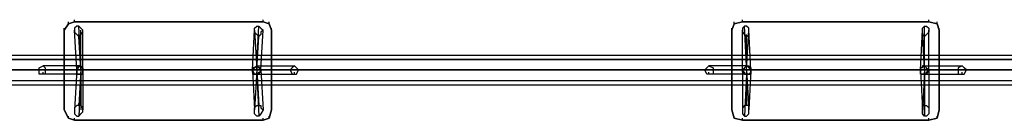
# Model space of a CAD drawing. Units: millimetres. Extents: x -3794 to 7709, y -8032 to 5842.
# Drawn here: x 1963 to 3954, y -102 to 102 of the extents above; entities that cross this region are included whole.
import ezdxf

# ---------------------------------------------------------------- set-up
doc = ezdxf.new("R2010")
doc.units = ezdxf.units.MM
doc.layers.add('Ebene 1', color=7, linetype='Continuous')

msp = doc.modelspace()

# ---------------------------------------------------------------- linework, layer by layer
at = {"layer": 'Ebene 1', "lineweight": 25}
for points in [[(2074.32781, 97.35846), (2074.32781, 101.59593)], [(2074.32781, 97.35846), (2074.32781, 101.59593)], [(2455.3384, 97.35846), (2455.3384, 101.59593)], [(2455.3384, 97.35846), (2455.3384, 101.59593)], [(3424.77168, 97.35846), (3424.77168, 101.59593)], [(3424.77168, 97.35846), (3424.77168, 101.59593)], [(3801.52757, 97.35846), (3801.52757, 101.59593)], [(3801.52757, 97.35846), (3801.52757, 101.59593)], [(2074.32781, 97.35846), (2061.63263, 93.12099), (2053.15769, 80.42581)], [(2053.15769, 80.42581), (2061.63263, 93.12099), (2074.32781, 97.35846)], [(2053.15769, 80.42581), (2053.15769, 84.66328)], [(2053.15769, 80.42581), (2053.15769, 84.66328)], [(2053.15769, 80.42581), (2053.15769, -80.44303)], [(2053.15769, -80.44303), (2053.15769, 80.42581)], [(2061.63263, 93.12099), (2061.63263, 97.35846)], [(2455.3384, 97.35846), (2074.32781, 97.35846)], [(2074.32781, 97.35846), (2455.3384, 97.35846)], [(2082.80275, 67.73062), (2087.023, 71.95087), (2091.26047, 76.18834), (2091.26047, 80.42581), (2087.023, 84.66328), (2082.80275, 88.88352), (2078.56528, 88.88352), (2074.32781, 84.66328), (2074.32781, 76.18834), (2078.56528, 71.95087), (2082.80275, 67.73062)], [(2078.56528, 0), (2074.32781, 80.42581)], [(2087.023, 8.45771), (2082.80275, 88.88352)], [(2087.023, 0), (2087.023, 80.42581)], [(2091.26047, 0), (2091.26047, 80.42581)], [(2434.16827, 0), (2438.40574, 80.42581)], [(2446.86346, 67.73062), (2442.62599, 71.95087), (2438.40574, 76.18834), (2438.40574, 84.66328), (2442.62599, 88.88352), (2446.86346, 88.88352), (2451.10093, 84.66328), (2455.3384, 80.42581), (2451.10093, 76.18834), (2451.10093, 71.95087), (2446.86346, 67.73062)], [(2438.40574, 80.42581), (2442.62599, 0), (2518.83155, 0)], [(2442.62599, 8.45771), (2446.86346, 88.88352)], [(2451.10093, 0), (2455.3384, 80.42581)], [(2472.27105, 80.42581), (2468.03358, 93.12099), (2455.3384, 97.35846)], [(2455.3384, 97.35846), (2468.03358, 93.12099), (2472.27105, 80.42581)], [(2468.03358, 93.12099), (2468.03358, 97.35846)], [(2472.27105, 80.42581), (2472.27105, 84.66328)], [(2472.27105, 80.42581), (2472.27105, 84.66328)], [(2472.27105, -80.44303), (2472.27105, 80.42581)], [(2472.27105, 80.42581), (2472.27105, -80.44303)], [(3424.77168, 97.35846), (3407.83903, 93.12099), (3403.60156, 80.42581)], [(3403.60156, 80.42581), (3407.83903, 93.12099), (3424.77168, 97.35846)], [(3403.60156, 80.42581), (3403.60156, 84.66328)], [(3403.60156, 80.42581), (3403.60156, 84.66328)], [(3403.60156, 80.42581), (3403.60156, -80.44303)], [(3403.60156, -80.44303), (3403.60156, 80.42581)], [(3407.83903, 93.12099), (3407.83903, 97.35846)], [(3801.52757, 97.35846), (3424.77168, 97.35846)], [(3424.77168, 97.35846), (3801.52757, 97.35846)], [(3433.2294, 67.73062), (3437.46687, 71.95087), (3437.46687, 84.66328), (3433.2294, 88.88352), (3428.99193, 88.88352), (3424.77168, 84.66328), (3424.77168, 76.18834), (3428.99193, 71.95087), (3433.2294, 67.73062)], [(3424.77168, 0), (3424.77168, 80.42581)], [(3433.2294, 8.45771), (3428.99193, 88.88352)], [(3433.2294, 0), (3437.46687, 80.42581)], [(3441.70434, 0), (3437.46687, 80.42581)], [(3784.59492, 0), (3788.83239, 80.42581)], [(3793.06986, 67.73062), (3788.83239, 71.95087), (3788.83239, 84.66328), (3793.06986, 88.88352), (3797.30733, 88.88352), (3801.52757, 84.66328), (3801.52757, 76.18834), (3797.30733, 71.95087), (3793.06986, 67.73062)], [(3793.06986, 0), (3788.83239, 80.42581)], [(3793.06986, 8.45771), (3793.06986, 88.88352)], [(3822.6977, 80.42581), (3818.46023, 93.12099), (3801.52757, 97.35846)], [(3801.52757, 97.35846), (3818.46023, 93.12099), (3822.6977, 80.42581)], [(3801.52757, 0), (3801.52757, 80.42581)], [(3818.46023, 93.12099), (3818.46023, 97.35846)], [(3822.6977, 80.42581), (3822.6977, 84.66328)], [(3822.6977, 80.42581), (3822.6977, 84.66328)], [(3822.6977, -80.44303), (3822.6977, 80.42581)], [(3822.6977, 80.42581), (3822.6977, -80.44303)], [(2082.80275, 67.73062), (2082.80275, 71.95087)], [(2087.023, 0), (2082.80275, 67.73062)], [(2442.62599, 0), (2446.86346, 67.73062)], [(2446.86346, 67.73062), (2446.86346, 71.95087)], [(3433.2294, 67.73062), (3433.2294, 71.95087)], [(3433.2294, 0), (3433.2294, 67.73062)], [(3793.06986, 67.73062), (3793.06986, 71.95087)], [(3793.06986, 0), (3793.06986, 67.73062)], [(1350.42664, 21.1529), (1350.42664, 29.62784), (4525.42874, 29.62784), (4525.42874, 21.1529)], [(1350.42664, 29.62784), (1350.42664, 21.1529), (4525.42874, 21.1529), (4525.42874, 29.62784)], [(4525.42874, 0), (4525.42874, 29.62784), (4525.42874, -29.64507), (4525.42874, 0), (1350.42664, 0)], [(1350.42664, 29.62784), (4525.42874, 29.62784)], [(4525.42874, 0), (4525.42874, 21.1529), (1350.42664, 21.1529), (1350.42664, 0), (4525.42874, 0)], [(1350.42664, 21.1529), (1350.42664, 0), (4525.42874, 0), (4525.42874, 21.1529)], [(1350.42664, 21.1529), (4525.42874, 21.1529)], [(1350.42664, 21.1529), (4525.42874, 21.1529)], [(1350.42664, 0), (1350.42664, -21.17013), (4525.42874, -21.17013), (4525.42874, 0)], [(1350.42664, -21.17013), (1350.42664, 0), (4525.42874, 0), (4525.42874, -21.17013)], [(1350.42664, 0), (4525.42874, 0)], [(1350.42664, 0), (4525.42874, 0)], [(2010.83466, 8.45771), (2015.07213, 4.22024), (2015.07213, -8.47494), (2002.35972, -8.47494), (2002.35972, 4.22024), (2010.83466, 8.45771)], [(2078.56528, 0), (2002.35972, 0)], [(2087.023, 8.45771), (2010.83466, 8.45771)], [(2438.40574, 0), (2010.83466, 0)], [(2091.26047, 0), (2015.07213, 0)], [(2078.56528, 0), (2074.32781, -80.44303)], [(2087.023, -8.47494), (2091.26047, -8.47494), (2091.26047, 4.22024), (2087.023, 8.45771), (2078.56528, 4.22024), (2078.56528, -8.47494), (2087.023, -8.47494)], [(2078.56528, 0), (2078.56528, 4.22024)], [(2078.56528, 0), (2078.56528, 4.22024)], [(2078.56528, 0), (2078.56528, 4.22024)], [(2078.56528, 0), (2078.56528, 4.22024)], [(2078.56528, 0), (2078.56528, -8.47494), (2091.26047, -8.47494), (2091.26047, -4.23747)], [(2091.26047, 0), (2091.26047, -8.47494), (2078.56528, -8.47494), (2078.56528, 0)], [(2087.023, 0), (2082.80275, -71.96809)], [(2087.023, 8.45771), (2087.023, 12.69519)], [(2087.023, 0), (2087.023, -80.44303)], [(2091.26047, 0), (2091.26047, 4.22024)], [(2091.26047, 0), (2091.26047, 4.22024)], [(2091.26047, 0), (2091.26047, 4.22024)], [(2091.26047, 0), (2091.26047, 4.22024)], [(2091.26047, 0), (2091.26047, 4.22024)], [(2091.26047, 0), (2091.26047, 4.22024)], [(2091.26047, 0), (2091.26047, 4.22024)], [(2091.26047, 0), (2091.26047, -80.44303)], [(2091.26047, -4.23747), (2091.26047, 0)], [(2434.16827, 0), (2438.40574, 4.22024), (2442.62599, 8.45771), (2446.86346, 4.22024), (2451.10093, 0), (2451.10093, 4.22024), (2446.86346, 4.22024), (2442.62599, 8.45771), (2438.40574, 4.22024), (2434.16827, 4.22024), (2434.16827, 0)], [(2442.62599, -8.47494), (2438.40574, -8.47494), (2434.16827, 0), (2438.40574, 4.22024), (2442.62599, 8.45771), (2446.86346, 4.22024), (2451.10093, 0), (2446.86346, -8.47494), (2442.62599, -8.47494)], [(2434.16827, 0), (2434.16827, 4.22024)], [(2434.16827, 0), (2434.16827, 4.22024)], [(2434.16827, 0), (2434.16827, 4.22024)], [(2434.16827, 0), (2434.16827, 4.22024)], [(2434.16827, 0), (2434.16827, 4.22024)], [(2434.16827, 0), (2434.16827, 4.22024)], [(2434.16827, 0), (2434.16827, 4.22024)], [(2434.16827, 0), (2434.16827, 4.22024)], [(2451.10093, 0), (2446.86346, -8.47494), (2438.40574, -8.47494), (2434.16827, -4.23747)], [(2434.16827, 0), (2451.10093, 0)], [(2434.16827, 0), (2434.16827, -4.23747)], [(2434.16827, -4.23747), (2434.16827, -8.47494), (2446.86346, -8.47494), (2446.86346, -4.23747), (2451.10093, -4.23747), (2451.10093, 0)], [(2434.16827, 0), (2438.40574, -80.44303)], [(2434.16827, -4.23747), (2434.16827, 0)], [(2434.16827, 0), (2510.35661, 0)], [(2442.62599, 0), (2438.40574, -80.44303)], [(2442.62599, 8.45771), (2442.62599, 12.69519)], [(2442.62599, 8.45771), (2518.83155, 8.45771)], [(2442.62599, 0), (2446.86346, -71.96809)], [(2451.10093, 0), (2451.10093, 4.22024)], [(2451.10093, 0), (2451.10093, 4.22024)], [(2451.10093, 0), (2451.10093, 4.22024)], [(2451.10093, 0), (2451.10093, 4.22024)], [(2451.10093, 0), (2451.10093, 4.22024)], [(2451.10093, 0), (2451.10093, 4.22024)], [(2451.10093, 0), (2455.3384, -80.44303)], [(2451.10093, 0), (2527.30649, 0)], [(2518.83155, 8.45771), (2514.59408, 4.22024), (2510.35661, 0), (2514.59408, -8.47494), (2523.06902, -8.47494), (2527.30649, 0), (2523.06902, 4.22024), (2518.83155, 8.45771)], [(3357.02383, 8.45771), (3365.49877, 4.22024), (3365.49877, -8.47494), (3352.80359, -8.47494), (3348.56612, 0), (3352.80359, 4.22024), (3357.02383, 8.45771)], [(3424.77168, 0), (3348.56612, 0)], [(3433.2294, 8.45771), (3357.02383, 8.45771)], [(3357.02383, 0), (3433.2294, 0), (3437.46687, -80.44303)], [(3441.70434, 0), (3365.49877, 0)], [(3441.70434, 0), (3437.46687, 4.22024), (3433.2294, 8.45771), (3428.99193, 4.22024), (3424.77168, 0), (3428.99193, 0), (3428.99193, 4.22024), (3433.2294, 8.45771), (3437.46687, 8.45771), (3437.46687, 4.22024), (3441.70434, 4.22024), (3441.70434, 0), (3424.77168, 0)], [(3433.2294, -8.47494), (3441.70434, -8.47494), (3441.70434, 4.22024), (3433.2294, 8.45771), (3428.99193, 4.22024), (3424.77168, 0), (3428.99193, -8.47494), (3433.2294, -8.47494)], [(3424.77168, 0), (3424.77168, 4.22024)], [(3424.77168, 0), (3424.77168, 4.22024)], [(3424.77168, 0), (3424.77168, 4.22024)], [(3424.77168, 0), (3424.77168, 4.22024)], [(3424.77168, 0), (3428.99193, -8.47494), (3437.46687, -8.47494), (3441.70434, -4.23747)], [(3441.70434, 0), (3441.70434, -8.47494), (3428.99193, -8.47494), (3428.99193, -4.23747), (3424.77168, -4.23747), (3424.77168, 0)], [(3424.77168, 0), (3424.77168, -80.44303)], [(3433.2294, 8.45771), (3433.2294, 12.69519)], [(3433.2294, 0), (3433.2294, -71.96809)], [(3437.46687, 0), (3788.83239, 0)], [(3441.70434, 0), (3437.46687, -80.44303)], [(3441.70434, 0), (3441.70434, 4.22024)], [(3441.70434, 0), (3441.70434, 4.22024)], [(3441.70434, 0), (3441.70434, 4.22024)], [(3441.70434, 0), (3441.70434, 4.22024)], [(3441.70434, 0), (3441.70434, 4.22024)], [(3441.70434, 0), (3441.70434, 4.22024)], [(3441.70434, 0), (3441.70434, 4.22024)], [(3441.70434, -4.23747), (3441.70434, 0)], [(3784.59492, 0), (3784.59492, 4.22024), (3793.06986, 8.45771), (3797.30733, 4.22024), (3801.52757, 0), (3797.30733, 0), (3797.30733, 4.22024), (3793.06986, 8.45771), (3788.83239, 8.45771), (3788.83239, 4.22024), (3784.59492, 4.22024), (3784.59492, 0)], [(3793.06986, -8.47494), (3784.59492, -8.47494), (3784.59492, 4.22024), (3793.06986, 8.45771), (3797.30733, 4.22024), (3801.52757, 0), (3797.30733, -8.47494), (3793.06986, -8.47494)], [(3784.59492, 0), (3784.59492, 4.22024)], [(3784.59492, 0), (3784.59492, 4.22024)], [(3784.59492, 0), (3784.59492, 4.22024)], [(3784.59492, 0), (3784.59492, 4.22024)], [(3784.59492, 0), (3784.59492, 4.22024)], [(3784.59492, 0), (3784.59492, 4.22024)], [(3784.59492, 0), (3784.59492, 4.22024)], [(3784.59492, 0), (3784.59492, 4.22024)], [(3801.52757, 0), (3797.30733, -8.47494), (3784.59492, -8.47494), (3784.59492, -4.23747)], [(3784.59492, 0), (3801.52757, 0)], [(3784.59492, 0), (3784.59492, -4.23747)], [(3784.59492, -4.23747), (3784.59492, -8.47494), (3797.30733, -8.47494), (3797.30733, -4.23747), (3801.52757, 0)], [(3784.59492, 0), (3788.83239, -80.44303)], [(3784.59492, -4.23747), (3784.59492, 0)], [(3784.59492, 0), (3860.80048, 0)], [(3793.06986, 0), (3788.83239, -88.90075)], [(3793.06986, 8.45771), (3793.06986, 12.69519)], [(3793.06986, 8.45771), (3869.27542, 8.45771)], [(3869.27542, 0), (3793.06986, 0)], [(3793.06986, 0), (3793.06986, -71.96809)], [(3801.52757, 0), (3801.52757, 4.22024)], [(3801.52757, 0), (3801.52757, 4.22024)], [(3801.52757, 0), (3801.52757, 4.22024)], [(3801.52757, 0), (3801.52757, 4.22024)], [(3801.52757, 0), (3801.52757, 4.22024)], [(3801.52757, 0), (3801.52757, 4.22024)], [(3801.52757, 0), (3801.52757, -80.44303)], [(3801.52757, 0), (3877.73313, 0)], [(3869.27542, 8.45771), (3860.80048, 4.22024), (3860.80048, -8.47494), (3873.49566, -8.47494), (3877.73313, 0), (3873.49566, 4.22024), (3869.27542, 8.45771)], [(2010.83466, -8.47494), (2010.83466, -4.23747)], [(2087.023, -8.47494), (2010.83466, -8.47494)], [(2087.023, -8.47494), (2082.80275, -93.13822)], [(2087.023, -8.47494), (2087.023, -4.23747)], [(2087.023, -8.47494), (2087.023, -4.23747)], [(2442.62599, -8.47494), (2442.62599, -4.23747)], [(2442.62599, -8.47494), (2442.62599, -4.23747)], [(2442.62599, -8.47494), (2446.86346, -93.13822)], [(2442.62599, -8.47494), (2518.83155, -8.47494)], [(2518.83155, -8.47494), (2518.83155, -4.23747)], [(3357.02383, -8.47494), (3357.02383, -4.23747)], [(3433.2294, -8.47494), (3357.02383, -8.47494)], [(3433.2294, -8.47494), (3428.99193, -93.13822)], [(3433.2294, -8.47494), (3433.2294, -4.23747)], [(3433.2294, -8.47494), (3433.2294, -4.23747)], [(3793.06986, -8.47494), (3793.06986, -4.23747)], [(3793.06986, -8.47494), (3793.06986, -4.23747)], [(3793.06986, -8.47494), (3793.06986, -93.13822)], [(3793.06986, -8.47494), (3869.27542, -8.47494)], [(3869.27542, -8.47494), (3869.27542, -4.23747)], [(1350.42664, -21.17013), (1350.42664, -29.64507), (4525.42874, -29.64507), (4525.42874, -21.17013)], [(1350.42664, -29.64507), (1350.42664, -21.17013), (4525.42874, -21.17013), (4525.42874, -29.64507)], [(1350.42664, -21.17013), (4525.42874, -21.17013)], [(1350.42664, -21.17013), (4525.42874, -21.17013)], [(1350.42664, -29.64507), (4525.42874, -29.64507)], [(2053.15769, -80.44303), (2053.15769, -76.20556)], [(2082.80275, -71.96809), (2078.56528, -71.96809), (2074.32781, -76.20556), (2074.32781, -88.90075), (2078.56528, -93.13822), (2082.80275, -93.13822), (2087.023, -88.90075), (2091.26047, -84.6805), (2091.26047, -76.20556), (2087.023, -71.96809), (2082.80275, -71.96809)], [(2082.80275, -71.96809), (2082.80275, -67.74785)], [(2446.86346, -71.96809), (2451.10093, -71.96809), (2451.10093, -76.20556), (2455.3384, -80.44303), (2451.10093, -88.90075), (2446.86346, -93.13822), (2442.62599, -93.13822), (2438.40574, -88.90075), (2438.40574, -76.20556), (2442.62599, -71.96809), (2446.86346, -71.96809)], [(2446.86346, -71.96809), (2446.86346, -67.74785)], [(2472.27105, -80.44303), (2472.27105, -76.20556)], [(2472.27105, -80.44303), (2472.27105, -76.20556)], [(3403.60156, -80.44303), (3403.60156, -76.20556)], [(3433.2294, -71.96809), (3428.99193, -71.96809), (3424.77168, -76.20556), (3424.77168, -88.90075), (3428.99193, -93.13822), (3433.2294, -93.13822), (3437.46687, -88.90075), (3437.46687, -71.96809), (3433.2294, -71.96809)], [(3433.2294, -71.96809), (3433.2294, -67.74785)], [(3793.06986, -71.96809), (3797.30733, -71.96809), (3801.52757, -76.20556), (3801.52757, -88.90075), (3797.30733, -93.13822), (3793.06986, -93.13822), (3788.83239, -88.90075), (3788.83239, -71.96809), (3793.06986, -71.96809)], [(3793.06986, -71.96809), (3793.06986, -67.74785)], [(3822.6977, -80.44303), (3822.6977, -76.20556)], [(3822.6977, -80.44303), (3822.6977, -76.20556)], [(2053.15769, -80.44303), (2061.63263, -97.37569), (2074.32781, -101.61316)], [(2074.32781, -101.61316), (2061.63263, -97.37569), (2053.15769, -80.44303)], [(2061.63263, -97.37569), (2061.63263, -93.13822)], [(2074.32781, -101.61316), (2074.32781, -97.37569)], [(2074.32781, -101.61316), (2074.32781, -97.37569)], [(2074.32781, -101.61316), (2074.32781, -97.37569)], [(2455.3384, -101.61316), (2468.03358, -97.37569), (2472.27105, -80.44303)], [(2472.27105, -80.44303), (2468.03358, -97.37569), (2455.3384, -101.61316)], [(2455.3384, -101.61316), (2455.3384, -97.37569)], [(2455.3384, -101.61316), (2455.3384, -97.37569)], [(2468.03358, -97.37569), (2468.03358, -93.13822)], [(3403.60156, -80.44303), (3407.83903, -97.37569), (3424.77168, -101.61316)], [(3424.77168, -101.61316), (3407.83903, -97.37569), (3403.60156, -80.44303)], [(3407.83903, -97.37569), (3407.83903, -93.13822)], [(3424.77168, -101.61316), (3424.77168, -97.37569)], [(3424.77168, -101.61316), (3424.77168, -97.37569)], [(3424.77168, -101.61316), (3424.77168, -97.37569)], [(3801.52757, -101.61316), (3818.46023, -97.37569), (3822.6977, -80.44303)], [(3822.6977, -80.44303), (3818.46023, -97.37569), (3801.52757, -101.61316)], [(3801.52757, -101.61316), (3801.52757, -97.37569)], [(3801.52757, -101.61316), (3801.52757, -97.37569)], [(3818.46023, -97.37569), (3818.46023, -93.13822)], [(2455.3384, -101.61316), (2074.32781, -101.61316)], [(2074.32781, -101.61316), (2455.3384, -101.61316)], [(3801.52757, -101.61316), (3424.77168, -101.61316)], [(3424.77168, -101.61316), (3801.52757, -101.61316)]]:
    msp.add_lwpolyline(points, dxfattribs=at)
msp.add_open_spline([(2091.26047, 0), (2091.26047, 0), (2091.26047, 4.22024), (2091.26047, 4.22024), (2091.26047, 4.22024), (2082.80275, 8.45771), (2082.80275, 8.45771), (2082.80275, 8.45771), (2078.56528, 4.22024), (2078.56528, 4.22024), (2078.56528, 4.22024), (2078.56528, 0), (2078.56528, 0), (2078.56528, 0), (2078.56528, 4.22024), (2078.56528, 4.22024), (2078.56528, 4.22024), (2082.80275, 4.22024), (2082.80275, 4.22024), (2082.80275, 4.22024), (2082.80275, 8.45771), (2082.80275, 8.45771), (2082.80275, 8.45771), (2087.023, 8.45771), (2087.023, 8.45771), (2087.023, 8.45771), (2087.023, 4.22024), (2087.023, 4.22024), (2087.023, 4.22024), (2091.26047, 4.22024), (2091.26047, 4.22024), (2091.26047, 4.22024), (2091.26047, 0), (2091.26047, 0), (2091.26047, 0), (2078.56528, 0), (2078.56528, 0)], degree=3, knots=[0, 0, 0, 0, 1, 1, 1, 2, 2, 2, 3, 3, 3, 4, 4, 4, 5, 5, 5, 6, 6, 6, 7, 7, 7, 8, 8, 8, 9, 9, 9, 10, 10, 10, 11, 11, 11, 12, 12, 12, 12], dxfattribs=at)

doc.saveas('drawing.dxf')
